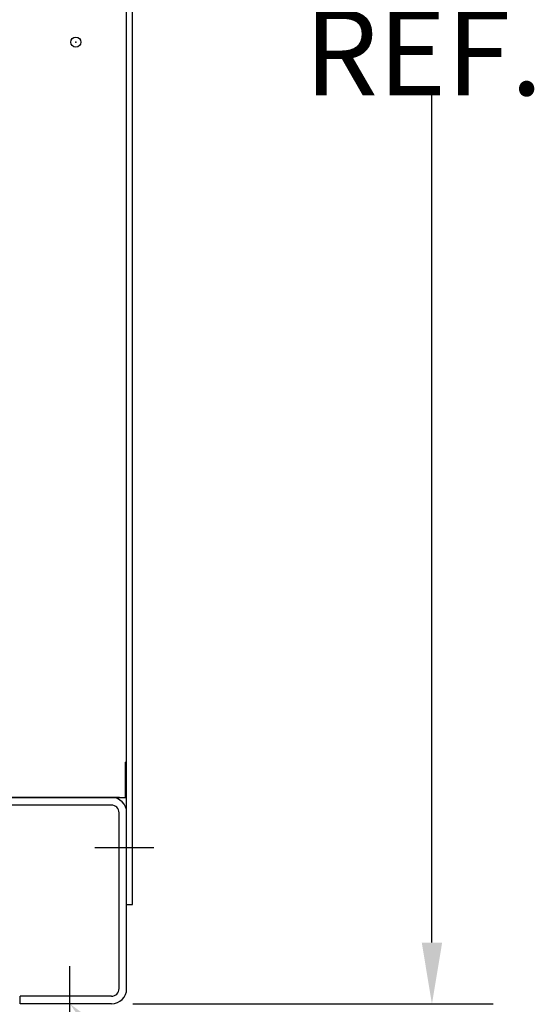
# Model space of a CAD drawing. Extents: x 58 to 499, y 60 to 159.
# Drawn here: x 92 to 101, y 71 to 88 of the extents above; entities that cross this region are included whole.
import ezdxf

# ---------------------------------------------------------------- set-up
doc = ezdxf.new("R2010")
doc.units = 0
doc.header["$LTSCALE"] = 0.5
for name, color, linetype in [('BASE', 7, 'CONTINUOUS'), ('BOM', 7, 'CONTINUOUS'), ('BORDER', 7, 'CONTINUOUS'), ('CAB', 7, 'CONTINUOUS'), ('PANEL', 7, 'CONTINUOUS'), ('UNISTRUT', 7, 'CONTINUOUS')]:
    doc.layers.add(name, color=color, linetype=linetype)

msp = doc.modelspace()

# ---------------------------------------------------------------- linework, layer by layer
at = {"layer": 'BASE', "color": 7}
msp.add_line((67.435, 74.477), (93.029, 74.477), dxfattribs=at)
msp.add_line((67.435, 74.477), (93.029, 74.477), dxfattribs=at)
at = {"layer": 'BOM'}
for p, q in [((99.612, 71.922), (99.612, 86.863)), ((94.338, 70.842), (100.692, 70.842))]:
    msp.add_line(p, q, dxfattribs=at)
for points in [[(99.432, 71.922), (99.792, 71.922), (99.612, 70.842)], [(94.477, 69.041), (93.232, 70.842), (94.994, 69.543)]]:
    msp.add_solid(points, dxfattribs=at)
at = {"layer": 'CAB'}
for p, q in [((94.337, 72.592), (94.337, 106.692)), ((94.232, 75.1), (94.232, 103.013)), ((94.212, 74.477), (94.212, 75.1)), ((94.232, 75.1), (94.212, 75.1)), ((94.232, 74.477), (94.232, 75.1)), ((93.212, 74.478), (80.357, 74.478)), ((93.963, 74.477), (92.279, 74.477)), ((92.337, 74.477), (94.212, 74.477)), ((94.107, 74.478), (93.462, 74.478)), ((94.232, 72.592), (94.232, 74.477)), ((93.963, 74.343), (66.501, 74.343)), ((94.097, 71.111), (94.097, 74.208)), ((94.232, 71.111), (94.232, 74.208)), ((94.713, 73.592), (93.669, 73.592)), ((94.232, 72.592), (94.337, 72.592)), ((93.232, 70.292), (93.232, 71.506)), ((93.963, 70.977), (92.357, 70.977)), ((92.357, 70.842), (92.357, 70.977)), ((93.963, 70.842), (92.357, 70.842))]:
    msp.add_line(p, q, dxfattribs=at)
at = {"layer": 'CAB', "linetype": 'CONTINUOUS'}
msp.add_line((94.556, 73.592), (94.016, 73.592), dxfattribs=at)
at = {"layer": 'CAB'}
msp.add_circle((93.337, 87.78), 0.0885, dxfattribs=at)
for centre, radius, start, end in [((93.963, 74.208), 0.269, 0, 90), ((93.963, 74.208), 0.135, 0, 90), ((93.963, 71.111), 0.135, 270, 0), ((93.963, 71.111), 0.269, 270, 0)]:
    msp.add_arc(centre, radius, start, end, dxfattribs=at)
at = {"layer": 'CAB', "color": 0, "linetype": 'BYBLOCK'}
for p in [(93.337, 87.78), (93.337, 87.78), (93.337, 87.78), (93.337, 87.78), (94.232, 72.592)]:
    msp.add_point(p, dxfattribs=at)
at = {"layer": 'PANEL', "color": 7}
msp.add_line((93.962, 74.477), (80.357, 74.477), dxfattribs=at)
msp.add_line((93.962, 74.477), (80.357, 74.477), dxfattribs=at)
at = {"layer": 'UNISTRUT'}
msp.add_line((66.732, 74.477), (93.732, 74.477), dxfattribs=at)

# ---------------------------------------------------------------- texts
at = {"layer": 'BORDER'}
msp.add_text('REF.', height=1.5, dxfattribs=at).set_placement((97.362, 86.843))

doc.saveas('drawing.dxf')
